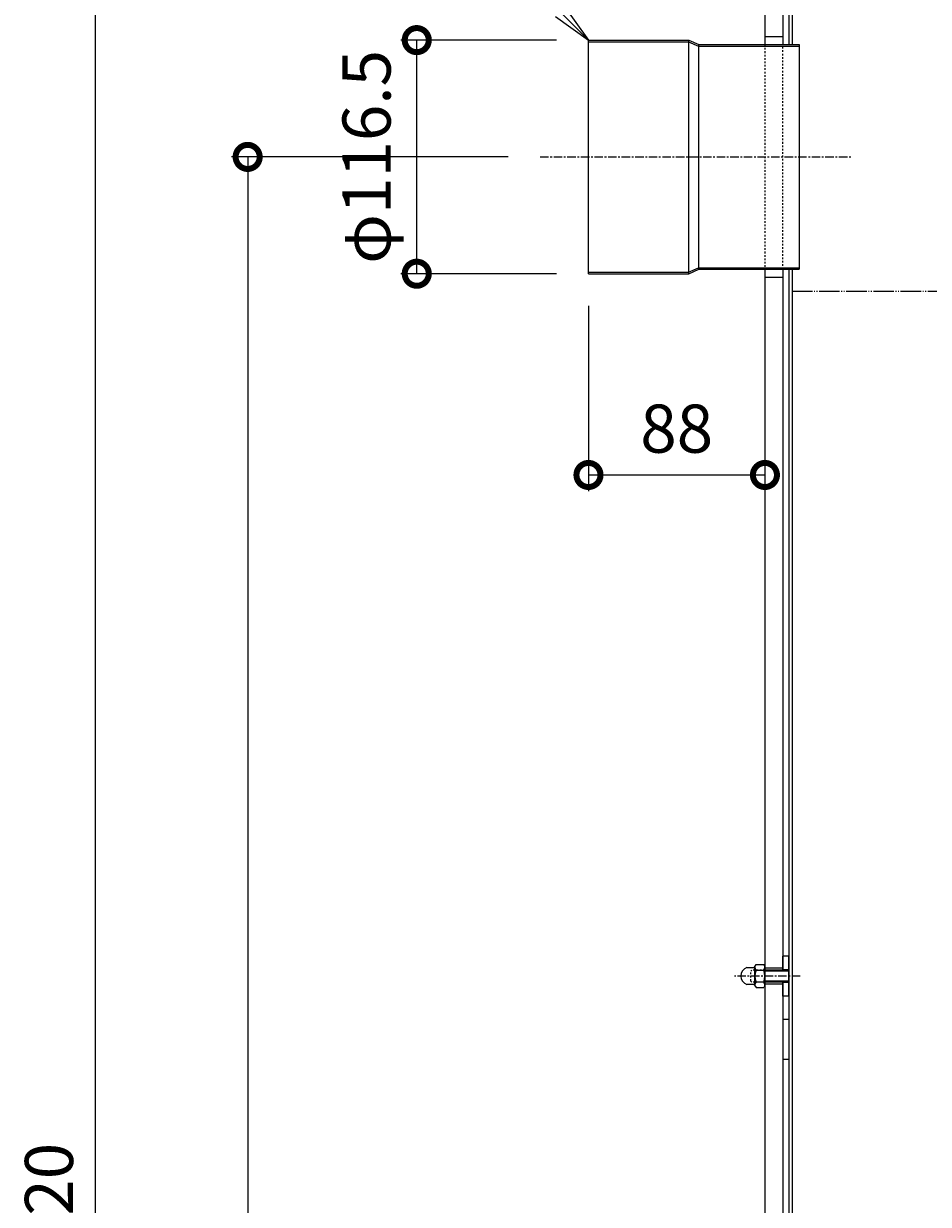
# Model space of a CAD drawing. Units: millimetres. Extents: x -1993 to 2249, y -1260 to 1504.
# Drawn here: x -1956 to -1504, y -143 to 445 of the extents above; entities that cross this region are included whole.
import ezdxf
from ezdxf import colors
from ezdxf.entities.mleader import LeaderData, LeaderLine
from ezdxf.enums import TextEntityAlignment as Align
from ezdxf.math import Vec2, Vec3

# ---------------------------------------------------------------- set-up
doc = ezdxf.new("R2010")
doc.units = ezdxf.units.MM
for name, pattern in [('2点鎖線（その他）', [13.546667, 10.16, -0.846667, 0.423333, -0.846667, 0.423333, -0.846667]), ('中心線（短）', [6.773333, 4.233333, -0.846667, 0.846667, -0.846667]), ('点線（標準）', [1.693333, 0.846667, -0.846667])]:
    doc.linetypes.add(name, pattern=pattern)
for name, color, linetype in [('(K)オーバーフロー口', 2, 'Continuous'), ('(K)化粧パネル', 6, 'Continuous'), ('(K)本体', 3, 'Continuous'), ('(K)補強材', 2, 'Continuous')]:
    doc.layers.add(name, color=color, linetype=linetype)
for name, color, linetype, lineweight in [('(K)寸法', 7, 'Continuous', 9), ('(K)引出線', 7, 'Continuous', 9), ('(K)文字', 2, 'Continuous', 9)]:
    doc.layers.add(name, color=color, linetype=linetype, lineweight=lineweight)
doc.styles.add('(K)MSゴシック', font='MS Gothic.ttf')
doc.styles.add('ＭＳ ゴシック', font='MS Gothic.ttf', dxfattribs={"height": 1})
doc.dimstyles.new('KAD-1', dxfattribs={"dimtxt": 3, "dimasz": 3, "dimexe": 1, "dimexo": 2, "dimgap": 1, "dimtad": 1, "dimdec": 1, "dimdsep": 46, "dimtxsty": '(K)MSゴシック', "dimblk": 'DOTSMALL', "dimcen": 0, "dimclrd": 7, "dimclre": 256, "dimclrt": 2, "dimadec": 1, "dimazin": 0, "dimtfac": 1, "dimtdec": 1, "dimtmove": 0, "dimatfit": 3, "dimldrblk": 'DOTSMALL', "dimfxl": 1, "dimtfill": 1, "dimlwd": 9, "dimlwe": -1, "dimarcsym": 0})

# ---------------------------------------------------------------- blocks, each defined once
blk = doc.blocks.new('_DotSmall')
at = {"color": 0, "linetype": 'ByBlock', "const_width": 0.5}
blk.add_lwpolyline([(-0.0625, 0, 1), (0.0625, 0, 1)], format="xyb", close=True, dxfattribs=at)
blk = doc.blocks.new('*D20')
at = {"layer": '(K)寸法', "transparency": 16777216}
for p, q in [((-1674, 304.71), (-1674, 212.35)), ((-1586, 236.35), (-1586, 228.35))]:
    blk.add_line(p, q, dxfattribs=at)
at = {"layer": '(K)寸法', "color": 7, "lineweight": 9, "transparency": 16777216}
blk.add_line((-1674, 220.35), (-1586, 220.35), dxfattribs=at)
at = {"layer": 'Defpoints', "color": 0, "transparency": 16777216}
for p in [(-1674, 320.71), (-1586, 220.35), (-1586, 220.35)]:
    blk.add_point(p, dxfattribs=at)
at = {"layer": '(K)寸法', "color": 7, "lineweight": 9, "transparency": 16777216, "xscale": 24, "yscale": 24, "zscale": 24, "rotation": 180}
blk.add_blockref('_DotSmall', (-1674, 220.35), dxfattribs=at)
at = {"layer": '(K)寸法', "color": 7, "lineweight": 9, "transparency": 16777216, "xscale": 24, "yscale": 24, "zscale": 24}
blk.add_blockref('_DotSmall', (-1586, 220.35), dxfattribs=at)
at = {"layer": '(K)寸法', "color": 2, "lineweight": 9, "transparency": 16777216, "insert": (-1630, 240.35), "char_height": 24, "attachment_point": 5, "style": '(K)MSゴシック', "bg_fill": 3, "box_fill_scale": 1.1, "bg_fill_color": 256, "bg_fill_true_color": 13158600, "bg_fill_transparency": 0}
blk.add_mtext('88', dxfattribs=at)
blk = doc.blocks.new('*D21')
at = {"layer": '(K)寸法', "transparency": 16777216}
for p, q in [((-1714.12, 378.96), (-1851.98, 378.96)), ((-1859.98, -960.04), (-1851.98, -960.04))]:
    blk.add_line(p, q, dxfattribs=at)
at = {"layer": '(K)寸法', "color": 7, "lineweight": 9, "transparency": 16777216}
blk.add_line((-1843.98, 378.96), (-1843.98, -960.04), dxfattribs=at)
at = {"layer": 'Defpoints', "color": 0, "transparency": 16777216}
for p in [(-1698.12, 378.96), (-1843.98, -960.04), (-1843.98, -960.04)]:
    blk.add_point(p, dxfattribs=at)
at = {"layer": '(K)寸法', "color": 7, "lineweight": 9, "transparency": 16777216, "xscale": 24, "yscale": 24, "zscale": 24}
for p, rotation in [((-1843.98, 378.96), 90), ((-1843.98, -960.04), 270)]:
    blk.add_blockref('_DotSmall', p, dxfattribs=dict(at, rotation=rotation))
at = {"layer": '(K)寸法', "color": 2, "lineweight": 9, "transparency": 16777216, "insert": (-1863.98, -290.54), "char_height": 24, "attachment_point": 5, "rotation": 90, "style": '(K)MSゴシック', "bg_fill": 3, "box_fill_scale": 1.1, "bg_fill_color": 256, "bg_fill_true_color": 13158600, "bg_fill_transparency": 0}
blk.add_mtext('1340', dxfattribs=at)
blk = doc.blocks.new('*D22')
at = {"layer": '(K)寸法', "transparency": 16777216}
for p, q in [((-1690, 437.21), (-1767.65, 437.21)), ((-1690, 320.71), (-1767.65, 320.71))]:
    blk.add_line(p, q, dxfattribs=at)
at = {"layer": '(K)寸法', "color": 7, "lineweight": 9, "transparency": 16777216}
blk.add_line((-1759.65, 320.71), (-1759.65, 437.21), dxfattribs=at)
at = {"layer": 'Defpoints', "color": 0, "transparency": 16777216}
for p in [(-1759.65, 437.21), (-1674, 437.21), (-1674, 320.71)]:
    blk.add_point(p, dxfattribs=at)
at = {"layer": '(K)寸法', "color": 2, "lineweight": 9, "transparency": 16777216, "insert": (-1781.59, 378.96), "char_height": 24, "attachment_point": 5, "rotation": 90, "style": '(K)MSゴシック', "bg_fill": 3, "box_fill_scale": 1.1, "bg_fill_color": 256, "bg_fill_true_color": 13158600, "bg_fill_transparency": 0}
blk.add_mtext('φ116.5', dxfattribs=at)
at = {"layer": '(K)寸法', "color": 7, "lineweight": 9, "transparency": 16777216, "xscale": 24, "yscale": 24, "zscale": 24}
for p, rotation in [((-1759.65, 437.21), 90), ((-1759.65, 320.71), 270)]:
    blk.add_blockref('_DotSmall', p, dxfattribs=dict(at, rotation=rotation))
blk = doc.blocks.new('*D23')
at = {"layer": '(K)寸法', "transparency": 16777216}
for p, q in [((-1528.25, 661.96), (-1927.98, 661.96)), ((-1935.98, -960.04), (-1927.98, -960.04))]:
    blk.add_line(p, q, dxfattribs=at)
at = {"layer": '(K)寸法', "color": 7, "lineweight": 9, "transparency": 16777216}
blk.add_line((-1919.98, 661.96), (-1919.98, -960.04), dxfattribs=at)
at = {"layer": 'Defpoints', "color": 0, "transparency": 16777216}
for p in [(-1512.25, 661.96), (-1919.98, -960.04), (-1919.98, -960.04)]:
    blk.add_point(p, dxfattribs=at)
at = {"layer": '(K)寸法', "color": 7, "lineweight": 9, "transparency": 16777216, "xscale": 24, "yscale": 24, "zscale": 24}
for p, rotation in [((-1919.98, 661.96), 90), ((-1919.98, -960.04), 270)]:
    blk.add_blockref('_DotSmall', p, dxfattribs=dict(at, rotation=rotation))
at = {"layer": '(K)寸法', "color": 2, "lineweight": 9, "transparency": 16777216, "insert": (-1939.98, -149.04), "char_height": 24, "attachment_point": 5, "rotation": 90, "style": '(K)MSゴシック', "bg_fill": 3, "box_fill_scale": 1.1, "bg_fill_color": 256, "bg_fill_true_color": 13158600, "bg_fill_transparency": 0}
blk.add_mtext('1620', dxfattribs=at)
blk = doc.blocks.new('_TagCircle')
at = {"color": 0, "linetype": 'ByBlock', "lineweight": -2, "transparency": 16777216}
blk.add_circle((0, 0), 13, dxfattribs=at)
at = {"color": 0, "transparency": 16777216, "style": 'ＭＳ ゴシック'}
blk.add_attdef('1', text='', height=10, dxfattribs=at).set_placement((0, -0.046875), align=Align.MIDDLE)
blk = doc.blocks.new('_Open')
at = {"color": 0, "linetype": 'ByBlock', "lineweight": -2}
for p, q in [((-1, 0.167), (0, 0)), ((-1, -0.167), (0, 0)), ((0, 0), (-1, 0))]:
    blk.add_line(p, q, dxfattribs=at)

msp = doc.modelspace()

# ---------------------------------------------------------------- linework, layer by layer
at = {"layer": '(K)オーバーフロー口', "color": 2, "linetype": 'Continuous', "lineweight": 9}
for p, q in [((-1674, 320.71), (-1674, 437.21)), ((-1674, 437.21), (-1624, 437.21)), ((-1674, 436.41), (-1624.17, 436.41)), ((-1624.17, 436.41), (-1619.17, 434.21)), ((-1624, 320.71), (-1624, 437.21)), ((-1624, 437.21), (-1619, 435.01)), ((-1619.17, 434.21), (-1569, 434.21)), ((-1619, 435.01), (-1569, 435.01)), ((-1619, 322.91), (-1619, 435.01)), ((-1569, 435.01), (-1569, 322.91)), ((-1674, 321.51), (-1624.17, 321.51)), ((-1674, 320.71), (-1624, 320.71)), ((-1624.17, 321.51), (-1619.17, 323.71)), ((-1624, 320.71), (-1619, 322.91)), ((-1619.17, 323.71), (-1569, 323.71)), ((-1619, 322.91), (-1569, 322.91))]:
    msp.add_line(p, q, dxfattribs=at)
at = {"layer": '(K)オーバーフロー口', "color": 2, "linetype": '中心線（短）', "lineweight": 9}
msp.add_line((-1698.12, 378.96), (-1543.2, 378.96), dxfattribs=at)
at = {"layer": '(K)化粧パネル', "color": 6, "linetype": 'Continuous', "lineweight": 9}
for p, q in [((-1586, 548.96), (-1586, 435.01)), ((-1577, 510.81), (-1577, 435.01)), ((-1586, 438.96), (-1577, 438.96)), ((-1586, 322.91), (-1586, -680.04)), ((-1586, 318.96), (-1577, 318.96)), ((-1577, 322.91), (-1577, -26.39)), ((-1577, -25.54), (-1586, -25.54)), ((-1577, -33.54), (-1586, -33.54)), ((-1577, -32.69), (-1577, -626.89))]:
    msp.add_line(p, q, dxfattribs=at)
at = {"layer": '(K)化粧パネル', "color": 6, "linetype": '点線（標準）', "lineweight": 9}
for p, q in [((-1586, 435.01), (-1586, 322.91)), ((-1577, 322.91), (-1577, 435.01))]:
    msp.add_line(p, q, dxfattribs=at)
at = {"layer": '(K)化粧パネル', "color": 30, "linetype": 'Continuous', "lineweight": 9}
for p, q in [((-1577, -26.54), (-1577, -19.54)), ((-1574, -19.54), (-1577, -19.54)), ((-1574, -39.54), (-1574, -19.54)), ((-1594.98, -25.29), (-1591.59, -25.29)), ((-1591.16, -25.04), (-1590.42, -23.77)), ((-1591, -34.31), (-1591, -24.77)), ((-1590.42, -23.77), (-1586.58, -23.77)), ((-1590.42, -26.65), (-1586.58, -26.65)), ((-1586, -24.77), (-1586.58, -23.77)), ((-1586, -34.31), (-1586, -24.77)), ((-1574, -26.39), (-1577, -26.39)), ((-1591.59, -33.79), (-1594.98, -33.79)), ((-1591.16, -34.04), (-1590.42, -35.31)), ((-1590.42, -32.43), (-1586.58, -32.43)), ((-1590.42, -35.31), (-1586.58, -35.31)), ((-1586, -34.31), (-1586.58, -35.31)), ((-1577, -39.54), (-1577, -32.54)), ((-1574, -32.69), (-1577, -32.69)), ((-1574, -39.54), (-1577, -39.54))]:
    msp.add_line(p, q, dxfattribs=at)
at = {"layer": '(K)化粧パネル', "color": 2, "linetype": '点線（標準）', "lineweight": 9}
for p, q in [((-1593, -27.08), (-1592.46, -26.54)), ((-1593, -32), (-1593, -27.08)), ((-1586, -26.54), (-1592.46, -26.54)), ((-1592.46, -32.54), (-1593, -32)), ((-1586, -32.54), (-1592.46, -32.54))]:
    msp.add_line(p, q, dxfattribs=at)
at = {"layer": '(K)化粧パネル', "color": 2, "linetype": 'Continuous', "lineweight": 9}
for p, q in [((-1574, -26.54), (-1586, -26.54)), ((-1574, -27.08), (-1586, -27.08)), ((-1574, -26.54), (-1574, -32.54)), ((-1574, -32), (-1586, -32)), ((-1574, -32.54), (-1586, -32.54))]:
    msp.add_line(p, q, dxfattribs=at)
at = {"layer": '(K)化粧パネル', "color": 2, "linetype": '中心線（短）', "lineweight": 9}
msp.add_line((-1568.4, -29.54), (-1601.16, -29.54), dxfattribs=at)
at = {"layer": '(K)化粧パネル', "color": 30, "linetype": 'Continuous', "lineweight": 9}
for centre, radius, start, end in [((-1593.5, -29.54), 4.5, 109.18816, 250.81184), ((-1591.59, -24.79), 0.5, 270, 329.9989), ((-1587.65, -24.77), 3.36, 180, 214.15456), ((-1583.51, -29.54), 7.49, 157.32349, 202.67651), ((-1589.36, -24.77), 3.36, 325.84544, 0), ((-1593.49, -29.54), 7.49, 337.32349, 22.67651), ((-1591.59, -34.29), 0.5, 30.0011, 90), ((-1587.65, -34.31), 3.36, 145.84544, 180), ((-1589.36, -34.31), 3.36, 0, 34.15456)]:
    msp.add_arc(centre, radius, start, end, dxfattribs=at)
at = {"layer": '(K)文字', "color": 7, "linetype": '2点鎖線（その他）', "lineweight": 9}
msp.add_line((-1572.5, 311.96), (-765.5, 311.96), dxfattribs=at)
at = {"layer": '(K)本体', "color": 3, "linetype": 'Continuous', "lineweight": 9}
for p, q in [((-1574, 558.96), (-1574, 435.01)), ((-1572.5, 558.96), (-1572.5, 435.01)), ((-1574, 322.91), (-1574, -660.04)), ((-1572.5, 322.91), (-1572.5, -660.04))]:
    msp.add_line(p, q, dxfattribs=at)
at = {"layer": '(K)補強材', "color": 2, "linetype": 'Continuous', "lineweight": 9}
for p, q in [((-1577, -51.04), (-1577, -71.04)), ((-1577, -51.04), (-1574, -51.04)), ((-1574, -51.04), (-1574, -71.04)), ((-1577, -71.04), (-1574, -71.04))]:
    msp.add_line(p, q, dxfattribs=at)

# ---------------------------------------------------------------- next in the draw order: dimensions: what is measured, and where the dimension line sits
at = {"layer": '(K)寸法', "lineweight": 9}
dim = msp.add_linear_dim(base=(-1843.98, -960.04), p1=(-1698.12, 378.96), p2=(-1843.98, -960.04), angle=90, text='1340', dimstyle='KAD-1', dxfattribs=at)
dim.commit()
dim.dimension.update_dxf_attribs({"geometry": '*D21', "text_midpoint": (-1863.98, -290.54)})
dim = msp.add_linear_dim(base=(-1586, 220.35), p1=(-1674, 320.71), p2=(-1586, 220.35), dimstyle='KAD-1', dxfattribs=at)
dim.commit()
dim.dimension.update_dxf_attribs({"geometry": '*D20', "text_midpoint": (-1630, 240.35)})

# ---------------------------------------------------------------- next in the draw order: dimensions: what is measured, and where the dimension line sits
dim = msp.add_linear_dim(base=(-1759.65, 437.21), p1=(-1674, 320.71), p2=(-1674, 437.21), angle=90, text='φ<>', dimstyle='KAD-1', override={"dimtmove": 1}, dxfattribs=at)
dim.commit()
dim.dimension.update_dxf_attribs({"geometry": '*D22', "text_midpoint": (-1759.65, 378.96), "dimtype": 160})

# ---------------------------------------------------------------- next in the draw order: dimensions: what is measured, and where the dimension line sits
dim = msp.add_linear_dim(base=(-1919.98, -960.04), p1=(-1512.25, 661.96), p2=(-1919.98, -960.04), angle=90, text='1620', dimstyle='KAD-1', dxfattribs=at)
dim.commit()
dim.dimension.update_dxf_attribs({"geometry": '*D23', "text_midpoint": (-1939.98, -149.04)})

# ---------------------------------------------------------------- next in the draw order: leaders
at = {"layer": '(K)引出線', "lineweight": 9}
ml = msp.add_multileader_block('Standard', dxfattribs=at)
ml.set_content('_TagCircle', color=256, scale=1.6)
ml.set_attribute('1', '5', width=0)
ml.set_leader_properties(linetype='Continuous', lineweight=9)
ml.set_arrow_properties(name='OPEN')
ml.build(insert=Vec2(0, 0))
ml.multileader.update_dxf_attribs({"has_dogleg": 0, "text_left_attachment_type": 5, "text_right_attachment_type": 5, "arrow_head_size": 20, "scale": 8, "block_connection_type": 1})
ctx = ml.context
ctx.base_point, ctx.scale, ctx.char_height, ctx.arrow_head_size, ctx.landing_gap_size, ctx.plane_origin = Vec3(-1733.78, 496.99), 8, 24, 20, 16, Vec3(-1674, 437.21)
ctx.left_attachment, ctx.right_attachment, ctx.attachment_type = 5, 5, 1
notes = []
notes.append((ctx, [(0, (1, 1, 0), (-1669.78, 496.99), (-1, 0), 64, [(0, [(-1674, 437.21)], 0, [])])]))
ctx.block.insert = Vec3(-1733.78, 496.99)
for ctx, leaders in notes:
    for number, flags, end, landing, length, lines in leaders:
        leader = LeaderData()
        leader.index, (leader.has_last_leader_line, leader.has_dogleg_vector, leader.attachment_direction) = number, flags
        leader.last_leader_point, leader.dogleg_vector, leader.dogleg_length = Vec3(end), Vec3(landing), length
        for number, points, colour, breaks in lines:
            line = LeaderLine()
            line.index, line.vertices, line.color, line.breaks = number, Vec3.list(points), colors.encode_raw_color(colour), breaks
            leader.lines.append(line)
        ctx.leaders.append(leader)

doc.saveas('drawing.dxf')
